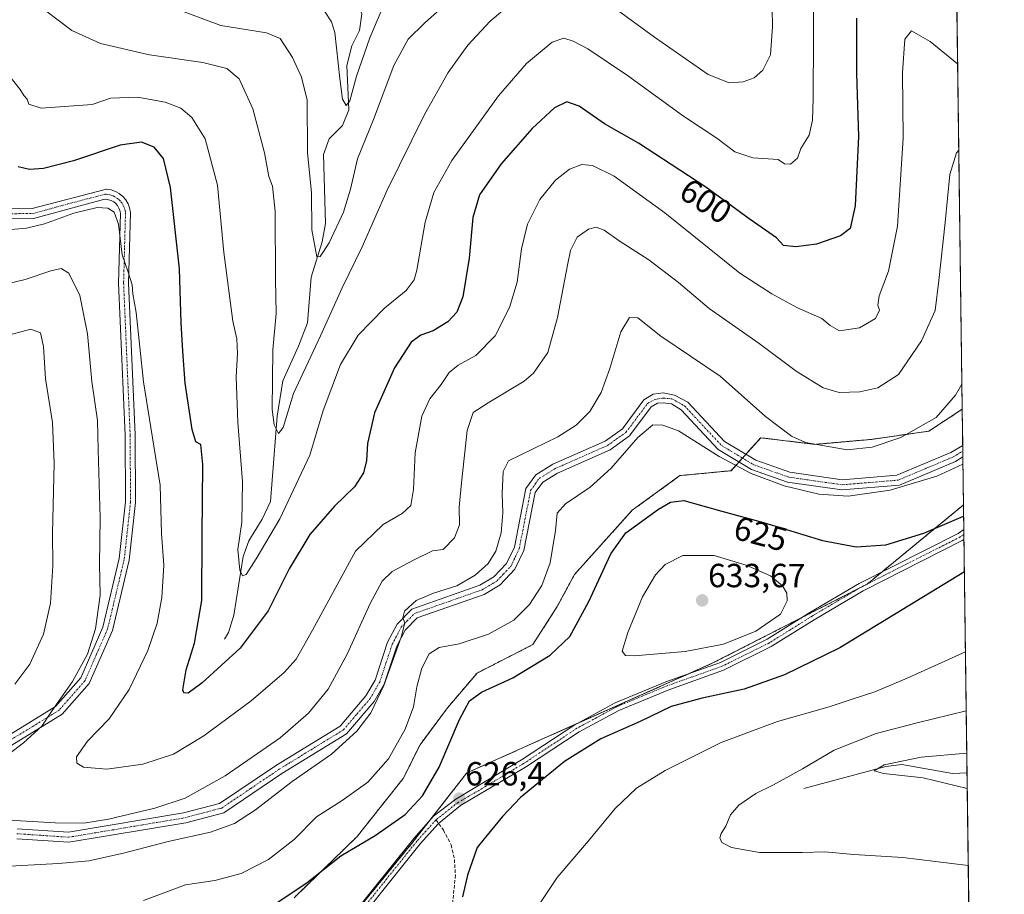
# Model space of a CAD drawing. Units: metres. Extents: x 591377 to 594863, y 4652701 to 4655047.
# Drawn here: x 594569 to 594863, y 4653529 to 4653791 of the extents above; entities that cross this region are included whole.
import ezdxf
from ezdxf.enums import TextEntityAlignment as Align

# ---------------------------------------------------------------- set-up
doc = ezdxf.new("R2010")
doc.units = ezdxf.units.M
doc.header["$MEASUREMENT"] = 0
for name, pattern in [('TRAZO_Y_PUNTO', [1, 0.5, -0.25, 0, -0.25]), ('TRAZOS', [0.75, 0.5, -0.25]), ('TRAZOSX2', [1.5, 1, -0.5])]:
    doc.linetypes.add(name, pattern=pattern)
for name, color, linetype, lineweight in [('Arbolado forestal', 92, 'TRAZOS', 0), ('Arbolado forestal CxS', 92, 'Continuous', 0), ('Camino', 19, 'Continuous', 0), ('Camino Cxs', 19, 'Continuous', 0), ('Camino eje', 39, 'TRAZO_Y_PUNTO', 13), ('Carátula', 7, 'Continuous', 5), ('Comarca CxS', 133, 'Continuous', 0), ('Comunidad Autónoma CxS', 142, 'Continuous', 0), ('Corriente natural lineal', 142, 'Continuous', 13), ('Curva de nivel maestra', 36, 'Continuous', 30), ('Curva de nivel normal', 36, 'Continuous', 0), ('Matorral', 135, 'Continuous', 0), ('Matorral CxS', 135, 'Continuous', 0), ('Municipio CxS', 142, 'Continuous', 0), ('Pista no pavimentada', 254, 'Continuous', 13), ('Pista no pavimentada Cxs', 254, 'Continuous', 0), ('Pista pavimentada eje', 135, 'TRAZO_Y_PUNTO', 0), ('Provincia CxS', 1, 'Continuous', 0), ('Punto de cota en terreno', 7, 'Continuous', 0), ('Rótulo de curva de nivel directora', 19, 'Continuous', 0), ('Rótulo de punto de cota en terreno', 19, 'Continuous', 0), ('Senda', 19, 'TRAZOSX2', 0)]:
    doc.layers.add(name, color=color, linetype=linetype, lineweight=lineweight)
doc.styles.add('Arial', font='txt', dxfattribs={"height": 0.2})

# ---------------------------------------------------------------- blocks, each defined once
blk = doc.blocks.new('*U150')
at = {"layer": 'Arbolado forestal CxS', "color": 92, "linetype": 'Continuous', "lineweight": 0}
blk.add_polyline3d([(594662.19, 4653514.99, 630.93), (594686.34, 4653544.52, 626.86), (594702.64, 4653565.42, 626.72), (594723.95, 4653574.97, 626.72), (594775.99, 4653598.19, 627.56), (594822.3, 4653621.86, 627.28), (594851.13, 4653645.55, 623.87), (594851.14, 4653645.57, 623.87), (594851.14, 4653645.57, 623.87), (594861.39, 4652879.36, 645.97)], dxfattribs=at)
blk = doc.blocks.new('*U164')
at = {"layer": 'Matorral CxS', "color": 135, "linetype": 'Continuous', "lineweight": 0}
blk.add_polyline3d([(594650.98, 4653528.07, 625.18), (594669.82, 4653546.37, 623.93), (594683.63, 4653563.77, 622.06), (594688.67, 4653573.86, 621.77), (594696.87, 4653584.89, 623.16), (594705.7, 4653595.29, 622.8), (594722.4, 4653603.8, 622.49), (594729.65, 4653615.15, 621.71), (594734.85, 4653624.78, 622.12), (594752.09, 4653643.98, 623.44), (594766.37, 4653654.33, 622.86), (594781.64, 4653655.8, 620.4), (594785.72, 4653660.34, 618.74), (594790.51, 4653665.66, 616.22), (594806.76, 4653663.68, 614.67), (594823.51, 4653665.16, 614.37), (594840.75, 4653667.62, 615.39), (594850.75, 4653674.17, 615.81), (594851.14, 4653645.57, 623.87), (594851.13, 4653645.55, 623.87), (594822.3, 4653621.86, 627.28), (594775.99, 4653598.19, 627.56), (594723.95, 4653574.97, 626.72), (594702.64, 4653565.42, 626.72), (594686.34, 4653544.52, 626.86), (594662.19, 4653514.99, 630.93)], dxfattribs=at)
blk = doc.blocks.new('*U173')
at = {"layer": 'Curva de nivel normal', "color": 36, "linetype": 'Continuous', "lineweight": 0}
blk.add_polyline3d([(594660.1, 4653793.27, 580), (594662.22, 4653790.03, 580), (594663.13, 4653786.88, 580), (594664.68, 4653773.08, 580), (594665.48, 4653766.97, 580), (594666.59, 4653765, 580), (594667.65, 4653766.43, 580), (594669.7, 4653773.81, 580), (594673.68, 4653785.27, 580), (594678.61, 4653797.1, 580)], dxfattribs=at)
blk = doc.blocks.new('*U176')
at = {"layer": 'Curva de nivel normal', "color": 36, "linetype": 'Continuous', "lineweight": 0}
for points in [[(594572.68, 4653796.41, 590), (594584.49, 4653787.48, 590), (594593.14, 4653783.59, 590), (594607.78, 4653780.16, 590), (594623.75, 4653777.88, 590), (594630.93, 4653776.14, 590), (594634.53, 4653773.01, 590), (594638.62, 4653764.04, 590), (594642.1, 4653750.87, 590), (594643.41, 4653743.84, 590), (594644.58, 4653740.89, 590), (594645.31, 4653733.3, 590), (594645.46, 4653713.02, 590), (594645.66, 4653702.86, 590), (594644.64, 4653691.94, 590), (594644.43, 4653674.15, 590), (594645.04, 4653669.54, 590), (594646.38, 4653666.93, 590), (594647.73, 4653668.72, 590), (594650.82, 4653678.87, 590), (594658.93, 4653696.15, 590), (594665.41, 4653710.47, 590), (594671.35, 4653722.72, 590), (594678.68, 4653739.55, 590), (594689.96, 4653762.31, 590), (594697.01, 4653774.89, 590), (594702.9, 4653783.07, 590), (594709.59, 4653790.3, 590), (594717.02, 4653796.41, 590)], [(594746.63, 4653794.37, 590), (594758.71, 4653785.45, 590), (594774.78, 4653774.34, 590), (594781.04, 4653771.82, 590), (594785.25, 4653772.07, 590), (594788.56, 4653773.33, 590), (594791.15, 4653775.62, 590), (594793.42, 4653780.18, 590), (594794.04, 4653788.62, 590), (594793.73, 4653804.88, 590)]]:
    blk.add_polyline3d(points, dxfattribs=at)
blk = doc.blocks.new('*U180')
at = {"layer": 'Curva de nivel normal', "color": 36, "linetype": 'Continuous', "lineweight": 0}
blk.add_polyline3d([(594613.87, 4653794.64, 585), (594629.09, 4653788.96, 585), (594642.75, 4653786.78, 585), (594646.78, 4653785.03, 585), (594650.55, 4653779.35, 585), (594653.2, 4653773.56, 585), (594654.92, 4653766.62, 585), (594655, 4653750.9, 585), (594656.23, 4653738.98, 585), (594656.32, 4653727.88, 585), (594657.78, 4653719.75, 585), (594658.82, 4653719.87, 585), (594661.51, 4653723.97, 585), (594665.74, 4653733.18, 585), (594667.86, 4653740.01, 585), (594669.94, 4653749.12, 585), (594674.69, 4653760.86, 585), (594680.85, 4653776.97, 585), (594685.09, 4653784.92, 585), (594689.98, 4653789.62, 585), (594704.17, 4653802.45, 585)], dxfattribs=at)
blk = doc.blocks.new('*U182')
at = {"layer": 'Curva de nivel normal', "color": 36, "linetype": 'Continuous', "lineweight": 0}
for points in [[(594849.72, 4653751.71, 610), (594849.04, 4653750.92, 610), (594847.07, 4653744.38, 610), (594845.7, 4653730.04, 610), (594843.8, 4653712.72, 610), (594842.67, 4653703.72, 610), (594838.61, 4653694.68, 610), (594831.66, 4653684.62, 610), (594825.55, 4653680.57, 610), (594820.16, 4653679.35, 610), (594814.01, 4653679.19, 610), (594809.16, 4653680.64, 610), (594801.06, 4653685.55, 610), (594790.05, 4653693.83, 610), (594775.14, 4653704.31, 610), (594765.93, 4653712.12, 610), (594757.04, 4653718.89, 610), (594748.22, 4653724.56, 610), (594743.66, 4653727.75, 610), (594741.35, 4653728.66, 610), (594739.02, 4653728.08, 610), (594735.61, 4653725.64, 610), (594733.68, 4653721.64, 610), (594732.71, 4653717.28, 610), (594729.75, 4653701.66, 610), (594726.89, 4653691.2, 610), (594722.62, 4653684.96, 610), (594719.82, 4653682.55, 610), (594708.98, 4653676.11, 610), (594704.49, 4653673.2, 610), (594702.76, 4653667.87, 610), (594701.09, 4653652.2, 610), (594700.33, 4653644.87, 610), (594700.46, 4653639.66, 610), (594698.93, 4653635.71, 610), (594695.6, 4653632.23, 610), (594692.36, 4653631.88, 610), (594686.94, 4653629.14, 610), (594680.36, 4653625.62, 610), (594677.3, 4653622.79, 610), (594673.78, 4653616.13, 610), (594666.9, 4653600.92, 610), (594661.18, 4653590.5, 610), (594655.33, 4653583.32, 610), (594646.87, 4653575.86, 610), (594630.39, 4653564.53, 610), (594618.41, 4653557.87, 610), (594609.32, 4653554.82, 610), (594595.51, 4653551.54, 610), (594588.09, 4653550.41, 610), (594579.53, 4653550.46, 610), (594564.01, 4653551.34, 610)], [(594554.51, 4653562.5, 610), (594570.07, 4653574.39, 610), (594575.6, 4653579.35, 610), (594578.42, 4653583.83, 610), (594584.78, 4653592.77, 610), (594589.2, 4653600.94, 610), (594591.65, 4653608.48, 610), (594592.97, 4653618.62, 610), (594592.84, 4653627.87, 610), (594592.98, 4653641.67, 610), (594592.43, 4653662.09, 610), (594592.17, 4653670.83, 610), (594590.53, 4653682.51, 610), (594589.2, 4653696.72, 610), (594586.89, 4653708.21, 610), (594583.64, 4653714.88, 610), (594581.34, 4653716.32, 610), (594578.24, 4653715.61, 610), (594570.63, 4653712.98, 610), (594562.58, 4653711.07, 610)], [(594852.27, 4653560.7, 610), (594839.07, 4653563.97, 610), (594827.25, 4653565.22, 610), (594824.42, 4653566.05, 610), (594827.39, 4653567.81, 610), (594838.51, 4653570.08, 610), (594852.13, 4653571.27, 610)]]:
    blk.add_polyline3d(points, dxfattribs=at)
blk = doc.blocks.new('*U189')
at = {"layer": 'Curva de nivel normal', "color": 36, "linetype": 'Continuous', "lineweight": 0}
for points in [[(594850.65, 4653681.64, 615), (594848.77, 4653678.36, 615), (594842.97, 4653671.7, 615), (594832.4, 4653665.75, 615), (594823.84, 4653662.83, 615), (594816.34, 4653662.05, 615), (594803.88, 4653664.19, 615), (594799.75, 4653666.14, 615), (594791.97, 4653671.98, 615), (594778.38, 4653684.1, 615), (594760.66, 4653696.03, 615), (594753.73, 4653701.49, 615), (594751.29, 4653701.61, 615), (594748.73, 4653697.3, 615), (594745.41, 4653686.39, 615), (594742.76, 4653679.16, 615), (594739.46, 4653673.53, 615), (594735.36, 4653669.42, 615), (594729.86, 4653665.95, 615), (594715.1, 4653658.72, 615), (594713.54, 4653655.53, 615), (594713.19, 4653648.87, 615), (594713.42, 4653643.2, 615), (594712.92, 4653637.2, 615), (594711.35, 4653631.7, 615), (594709.03, 4653628.07, 615), (594705.14, 4653624.54, 615), (594699.64, 4653621.41, 615), (594692.65, 4653619.22, 615), (594687.48, 4653617, 615), (594684.02, 4653613.81, 615), (594683.52, 4653611.79, 615), (594684.14, 4653610.29, 615), (594682.98, 4653606.03, 615), (594677.8, 4653591.53, 615), (594673.94, 4653583.36, 615), (594669.74, 4653577.85, 615), (594662.16, 4653571.03, 615), (594650.42, 4653562.87, 615), (594639.43, 4653554.37, 615), (594633.16, 4653550.3, 615), (594626.01, 4653547.68, 615), (594613.34, 4653544.86, 615), (594599.96, 4653541.36, 615), (594589.64, 4653539.13, 615), (594580.55, 4653538.28, 615), (594562.22, 4653537.28, 615)], [(594567.45, 4653591.93, 615), (594571.96, 4653597.93, 615), (594576.06, 4653606.87, 615), (594578.18, 4653616.15, 615), (594578.86, 4653627.34, 615), (594578.78, 4653637.17, 615), (594579.25, 4653657.91, 615), (594578.71, 4653670.24, 615), (594576.71, 4653683.24, 615), (594576.06, 4653692.92, 615), (594575.18, 4653697.04, 615), (594572.26, 4653698.12, 615), (594561.42, 4653695.29, 615)], [(594852.58, 4653537.74, 615), (594833.02, 4653540.09, 615), (594818.35, 4653541.04, 615), (594809.68, 4653541.76, 615), (594803.02, 4653541.57, 615), (594790.11, 4653541.57, 615), (594781.8, 4653543.07, 615), (594778.86, 4653544.56, 615), (594778.29, 4653545.95, 615), (594778.7, 4653547.32, 615), (594780.11, 4653549.53, 615), (594781.44, 4653552.9, 615), (594784, 4653555.76, 615), (594789.02, 4653559.25, 615), (594794.35, 4653561.8, 615), (594803.02, 4653566.66, 615), (594812.43, 4653572.23, 615), (594825, 4653577.18, 615), (594837.27, 4653580.37, 615), (594851.96, 4653583.95, 615)]]:
    blk.add_polyline3d(points, dxfattribs=at)
blk = doc.blocks.new('*U197')
at = {"layer": 'Curva de nivel normal', "color": 36, "linetype": 'Continuous', "lineweight": 0}
blk.add_polyline3d([(594849.37, 4653777.5, 605), (594841.17, 4653784.17, 605), (594835.58, 4653787.42, 605), (594833.56, 4653784.88, 605), (594832.87, 4653774.9, 605), (594833.11, 4653755.3, 605), (594831.36, 4653728.94, 605), (594828.74, 4653715.52, 605), (594825.88, 4653708.13, 605), (594825.49, 4653705.34, 605), (594826.01, 4653703.86, 605), (594824.84, 4653701.35, 605), (594820.03, 4653698.55, 605), (594814.08, 4653697.64, 605), (594811.26, 4653699.19, 605), (594808.76, 4653701.37, 605), (594801.46, 4653704.55, 605), (594793.82, 4653708.68, 605), (594784.3, 4653714.87, 605), (594761.83, 4653732.9, 605), (594746.7, 4653743.9, 605), (594740.2, 4653747.14, 605), (594737.06, 4653747.4, 605), (594733.35, 4653745.95, 605), (594729.16, 4653742.71, 605), (594724.44, 4653736.88, 605), (594720.81, 4653729.54, 605), (594719, 4653722.2, 605), (594717.66, 4653712.2, 605), (594715.42, 4653704.57, 605), (594711.1, 4653696.12, 605), (594705.35, 4653690.31, 605), (594700.02, 4653687.41, 605), (594697.35, 4653685.18, 605), (594695, 4653681.63, 605), (594691.61, 4653677.35, 605), (594689.23, 4653672.09, 605), (594687.2, 4653661.17, 605), (594686.68, 4653650.18, 605), (594685.88, 4653645.44, 605), (594683.32, 4653642.98, 605), (594677.61, 4653639.75, 605), (594669.35, 4653631.77, 605), (594656.5, 4653608.1, 605), (594651.6, 4653599.42, 605), (594648.04, 4653595.48, 605), (594638.18, 4653587.02, 605), (594624.03, 4653576.53, 605), (594614.95, 4653571.03, 605), (594605.74, 4653568.01, 605), (594595.04, 4653566.55, 605), (594587.99, 4653567.18, 605), (594586.05, 4653568.34, 605), (594585.93, 4653570.19, 605), (594589.22, 4653574.87, 605), (594595.71, 4653581.57, 605), (594601.68, 4653590.35, 605), (594607.25, 4653602.06, 605), (594610.1, 4653610.16, 605), (594611.47, 4653617.87, 605), (594612.04, 4653627.58, 605), (594611.36, 4653637.05, 605), (594610.98, 4653651.52, 605), (594609.07, 4653663.12, 605), (594605.96, 4653682.41, 605), (594603.76, 4653703.13, 605), (594602.76, 4653708.67, 605), (594602.54, 4653711.4, 605), (594601.43, 4653715.16, 605), (594599.59, 4653720.37, 605), (594598.49, 4653729.52, 605), (594597.21, 4653733.18, 605), (594595.28, 4653734.32, 605), (594592.12, 4653734.49, 605), (594585.09, 4653732.8, 605), (594576.38, 4653729.67, 605), (594571.01, 4653728.31, 605), (594565.18, 4653727.83, 605)], dxfattribs=at)
blk = doc.blocks.new('*U203')
at = {"layer": 'Curva de nivel normal', "color": 36, "linetype": 'Continuous', "lineweight": 0}
for points in [[(594605.97, 4653527.24, 620), (594618.52, 4653531.97, 620), (594627.26, 4653533.2, 620), (594635.17, 4653535.3, 620), (594643.3, 4653539.53, 620), (594651.04, 4653545.49, 620), (594657.69, 4653552.28, 620), (594665.35, 4653557.17, 620), (594673.02, 4653562.65, 620), (594679.26, 4653569.6, 620), (594684.24, 4653578.5, 620), (594686.65, 4653585.2, 620), (594687.71, 4653591.16, 620), (594689.21, 4653596.73, 620), (594691.39, 4653601, 620), (594694.41, 4653602.97, 620), (594700.33, 4653604.02, 620), (594709.08, 4653606.93, 620), (594716.68, 4653611.13, 620), (594721.35, 4653615.76, 620), (594725.06, 4653621.43, 620), (594727.54, 4653628.24, 620), (594729.11, 4653637.93, 620), (594729.62, 4653643.13, 620), (594732.19, 4653645.93, 620), (594739.49, 4653650.87, 620), (594745.83, 4653656.53, 620), (594753.78, 4653665.69, 620), (594758.24, 4653669.5, 620), (594761.22, 4653669.41, 620), (594765.88, 4653667.69, 620), (594778.07, 4653660.04, 620), (594787.68, 4653654.97, 620), (594797.55, 4653651.32, 620), (594807.93, 4653648.77, 620), (594816.7, 4653648.21, 620), (594829.21, 4653649.99, 620), (594843.15, 4653654.18, 620), (594850.97, 4653657.75, 620)], [(594851.72, 4653601.65, 620), (594834.34, 4653593.72, 620), (594824.6, 4653589.65, 620), (594817.83, 4653587.49, 620), (594810.98, 4653585.17, 620), (594795.54, 4653580.78, 620), (594778.7, 4653574.46, 620), (594761.9, 4653566.16, 620), (594753.4, 4653560.8, 620), (594747.02, 4653554.73, 620), (594739.05, 4653545.07, 620), (594729.69, 4653534.14, 620), (594722.68, 4653523.68, 620)]]:
    blk.add_polyline3d(points, dxfattribs=at)
blk = doc.blocks.new('*U213')
at = {"layer": 'Curva de nivel maestra', "color": 36, "linetype": 'Continuous', "lineweight": 30}
for points in [[(594644.34, 4653525.52, 625), (594654.91, 4653532.68, 625), (594664.94, 4653540.64, 625), (594675.2, 4653546.73, 625), (594684.16, 4653552.93, 625), (594689.39, 4653558.58, 625), (594694.36, 4653567.18, 625), (594700.43, 4653581.42, 625), (594703.41, 4653587, 625), (594707.06, 4653589.53, 625), (594716.37, 4653593.87, 625), (594727.58, 4653600.61, 625), (594733.44, 4653606.17, 625), (594739.14, 4653616.68, 625), (594745.74, 4653630.98, 625), (594750.16, 4653637.2, 625), (594759.98, 4653644.28, 625), (594763.54, 4653646.37, 625), (594767.56, 4653646.86, 625), (594778.86, 4653643.71, 625), (594791.39, 4653640.35, 625), (594808.95, 4653634.92, 625), (594819.07, 4653633.05, 625), (594827.95, 4653633.68, 625), (594839.3, 4653637.15, 625), (594851.18, 4653642.21, 625)], [(594851.41, 4653625.56, 625), (594814.12, 4653602.86, 625), (594797.61, 4653594.76, 625), (594785.59, 4653590.44, 625), (594772.96, 4653587.81, 625), (594763.75, 4653585.23, 625), (594754.43, 4653580.8, 625), (594742.68, 4653575.59, 625), (594731.85, 4653568.79, 625), (594718.7, 4653558.03, 625), (594713.35, 4653552.33, 625), (594708.19, 4653546.24, 625), (594705.69, 4653543.14, 625), (594702.84, 4653534.81, 625), (594701.38, 4653528.38, 625)]]:
    blk.add_polyline3d(points, dxfattribs=at)
blk = doc.blocks.new('*U219')
at = {"layer": 'Curva de nivel maestra', "color": 36, "linetype": 'Continuous', "lineweight": 30}
blk.add_polyline3d([(594819.14, 4653791.13, 600), (594819.11, 4653774.56, 600), (594819.7, 4653755.8, 600), (594818.75, 4653735, 600), (594817.25, 4653728.26, 600), (594814.35, 4653726.06, 600), (594807.18, 4653723.52, 600), (594801.03, 4653722.76, 600), (594797.3, 4653723.15, 600), (594795.2, 4653725.43, 600), (594787.03, 4653731.15, 600), (594774.14, 4653740.61, 600), (594763.76, 4653747.38, 600), (594753.97, 4653753.81, 600), (594743.82, 4653759.6, 600), (594736.23, 4653764.88, 600), (594732.55, 4653766.15, 600), (594728.82, 4653764.31, 600), (594722.17, 4653758.18, 600), (594712.88, 4653747.56, 600), (594706.4, 4653738.28, 600), (594704.41, 4653731.56, 600), (594703.32, 4653719.35, 600), (594701.47, 4653707.78, 600), (594699.68, 4653703.22, 600), (594696.94, 4653700.37, 600), (594692.59, 4653697.62, 600), (594688.88, 4653696.35, 600), (594686.04, 4653694.21, 600), (594681, 4653686.54, 600), (594675.03, 4653673.13, 600), (594672.92, 4653663.9, 600), (594672.67, 4653658.88, 600), (594671.71, 4653655.12, 600), (594669.1, 4653650.96, 600), (594663.1, 4653645.19, 600), (594655.72, 4653636.75, 600), (594649.51, 4653626.49, 600), (594643.21, 4653613.91, 600), (594634.83, 4653602.75, 600), (594623.46, 4653592.32, 600), (594619.3, 4653589.28, 600), (594618.04, 4653589.39, 600), (594617.72, 4653590.23, 600), (594618.7, 4653596.26, 600), (594621.18, 4653604.17, 600), (594623.43, 4653616.99, 600), (594623.55, 4653636.41, 600), (594623.71, 4653657.69, 600), (594623.1, 4653663.63, 600), (594621.62, 4653664.41, 600), (594620.55, 4653668.15, 600), (594618.41, 4653681.99, 600), (594617.72, 4653691.58, 600), (594617.22, 4653700.05, 600), (594616.77, 4653716.14, 600), (594614, 4653740.54, 600), (594611.98, 4653749.18, 600), (594609.16, 4653752.6, 600), (594605.34, 4653754.07, 600), (594599.01, 4653753.13, 600), (594585.01, 4653748.45, 600), (594576.1, 4653746.18, 600), (594571.92, 4653745.9, 600), (594568.5, 4653746.7, 600)], dxfattribs=at)
blk = doc.blocks.new('5PATER')
at = {"layer": 'Carátula', "linetype": 'Continuous', "lineweight": 5}
h = blk.add_hatch(color=250, dxfattribs=at)
edge = h.paths.add_edge_path()
edge.add_ellipse((0, 0.01), major_axis=(-1.33, -1.34), ratio=0.999422, start_angle=0, end_angle=360)
blk = doc.blocks.new('*U223')
at = {"layer": 'Senda', "color": 19, "linetype": 'TRAZOSX2', "lineweight": 0}
blk.add_polyline3d([(594693.43, 4653551.39, 626.45), (594695.62, 4653548.3, 626.3), (594697.96, 4653543.88, 625.89), (594698.94, 4653539.5, 625.72), (594699.22, 4653534.8, 625.47), (594697.83, 4653520.79, 624.5)], dxfattribs=at)

msp = doc.modelspace()

# ---------------------------------------------------------------- linework, layer by layer
at = {"layer": 'Arbolado forestal', "color": 92, "linetype": 'TRAZOS', "lineweight": 0}
for points in [[(594843.36, 4654226.56, 581.35), (594847.16, 4653942.46, 558.67), (594850.75, 4653674.17, 615.81)], [(594850.75, 4653674.17, 615.81), (594840.75, 4653667.63, 615.39), (594823.51, 4653665.16, 614.37), (594806.76, 4653663.69, 614.67), (594790.5, 4653665.66, 616.22), (594786.06, 4653660.72, 618.59), (594785.72, 4653660.34, 618.74), (594785.04, 4653659.58, 619.01), (594784.02, 4653658.45, 619.34), (594781.64, 4653655.81, 620.4), (594766.37, 4653654.33, 622.86), (594752.09, 4653643.98, 623.44), (594734.85, 4653624.78, 622.12), (594729.65, 4653615.15, 621.71), (594722.4, 4653603.8, 622.49), (594705.7, 4653595.29, 622.8), (594696.87, 4653584.89, 623.16), (594688.67, 4653573.86, 621.77), (594683.63, 4653563.77, 622.06), (594669.82, 4653546.37, 623.93), (594650.98, 4653528.07, 625.18)], [(594662.19, 4653514.99, 630.93), (594686.34, 4653544.52, 626.86), (594691.33, 4653550.93, 626.51), (594702.64, 4653565.42, 626.72), (594723.95, 4653574.97, 626.72), (594735.23, 4653580, 626.53), (594769.31, 4653595.21, 627.37), (594775.99, 4653598.19, 627.56), (594803.01, 4653612, 628.63), (594820.16, 4653620.76, 627.41), (594822.3, 4653621.86, 627.28), (594822.36, 4653621.91, 627.28), (594826.8, 4653625.56, 626.71), (594851.12, 4653645.55, 623.87), (594851.14, 4653645.57, 623.87)], [(594851.14, 4653645.57, 623.87), (594851.24, 4653638.19, 625.79), (594851.26, 4653636.71, 625.85), (594851.28, 4653635.23, 625.92), (594852.21, 4653565.42, 608.75), (594852.99, 4653507.08, 624.77), (594856.85, 4653218.54, 650.76), (594861.39, 4652879.36, 645.97)]]:
    msp.add_polyline3d(points, dxfattribs=at)
at = {"layer": 'Arbolado forestal CxS', "color": 92, "linetype": 'Continuous', "lineweight": 0}
msp.add_polyline3d([(594843.36, 4654226.56, 581.35), (594850.75, 4653674.17, 615.81), (594850.75, 4653674.17, 615.81), (594840.75, 4653667.62, 615.39), (594823.51, 4653665.16, 614.37), (594806.76, 4653663.68, 614.67), (594790.51, 4653665.66, 616.22), (594785.72, 4653660.34, 618.74), (594781.64, 4653655.8, 620.4), (594766.37, 4653654.33, 622.86), (594752.09, 4653643.98, 623.44), (594734.85, 4653624.78, 622.12), (594729.65, 4653615.15, 621.71), (594722.4, 4653603.8, 622.49), (594705.7, 4653595.29, 622.8), (594696.87, 4653584.89, 623.16), (594688.67, 4653573.86, 621.77), (594683.63, 4653563.77, 622.06), (594669.82, 4653546.37, 623.93), (594650.98, 4653528.07, 625.18)], dxfattribs=at)
at = {"layer": 'Camino', "color": 19, "linetype": 'Continuous', "lineweight": 0}
for points in [[(594564.52, 4653734.17, 602.17), (594572.66, 4653734.2, 602.54), (594594.93, 4653740, 603.72), (594596.26, 4653739.8, 603.83), (594597.55, 4653739.36, 603.94), (594598.73, 4653738.71, 604.09), (594599.78, 4653737.86, 604.23), (594600.67, 4653736.84, 604.29), (594601.36, 4653735.67, 604.31), (594601.83, 4653734.41, 604.22), (594602.08, 4653733.05, 604.18), (594601.52, 4653711.89, 605.09), (594603.48, 4653666.5, 606.04), (594603.58, 4653646.3, 606.52), (594601.68, 4653629.01, 607.37), (594596.67, 4653608, 608.43), (594589.77, 4653592.19, 609.02), (594581.62, 4653582.94, 609.55), (594552.28, 4653564.96, 610.46)], [(594550.44, 4653567.35, 611.15), (594579.67, 4653585.26, 610.17), (594587.21, 4653593.82, 609.42), (594593.81, 4653608.96, 609.29), (594598.72, 4653629.53, 608.1), (594600.58, 4653646.46, 607.3), (594600.48, 4653666.42, 606.9), (594598.52, 4653711.87, 605.76), (594599.07, 4653732.82, 604.87), (594598.93, 4653733.6, 604.84), (594598.64, 4653734.37, 604.77), (594598.22, 4653735.08, 604.71), (594597.69, 4653735.7, 604.66), (594597.05, 4653736.21, 604.6), (594596.33, 4653736.61, 604.54), (594595.55, 4653736.87, 604.47), (594594.74, 4653737, 604.43), (594593.97, 4653736.97, 604.43), (594573.07, 4653731.2, 603.82), (594564.07, 4653731.17, 603.23)], [(594568.18, 4653548.73, 610.57), (594583.51, 4653547.68, 610.57), (594617.97, 4653553.46, 611.09), (594628.71, 4653556.29, 611.62), (594645.74, 4653567.77, 612.58), (594664.74, 4653579.43, 613.42), (594672.48, 4653588.49, 614.07), (594675.21, 4653593.2, 614.06), (594678.96, 4653604.47, 613.95), (594681.77, 4653609.91, 614.74), (594686.16, 4653614.38, 614.88), (594706.56, 4653621.55, 615.47), (594710.73, 4653624.03, 615.7), (594714.53, 4653628.06, 615.85), (594716.86, 4653632.91, 616.13), (594720.3, 4653650.53, 616.51), (594723.23, 4653654.59, 616.69), (594728.34, 4653657.75, 616.82), (594743.96, 4653664.65, 617.33), (594749.14, 4653668.36, 617.7), (594755.58, 4653676.96, 618.04), (594758.33, 4653678.65, 618.24), (594761.34, 4653679.09, 618.33), (594764.76, 4653678.41, 618.49), (594768.73, 4653676.32, 618.39), (594779.71, 4653664.53, 618.65), (594789.03, 4653658.94, 619), (594799.25, 4653655.34, 618.77), (594814.9, 4653653.1, 618.79), (594831.24, 4653654.46, 619.16), (594847.36, 4653661.25, 618.9), (594850.9, 4653663.38, 619.27)], [(594850.95, 4653659.91, 619.61), (594848.72, 4653658.57, 619.6), (594831.97, 4653651.51, 619.94), (594814.81, 4653650.08, 619.37), (594798.54, 4653652.41, 619.67), (594787.74, 4653656.21, 619.73), (594777.8, 4653662.18, 619.38), (594766.76, 4653674.04, 618.8), (594763.81, 4653675.8, 618.78), (594761.34, 4653676.15, 618.77), (594759.64, 4653676.03, 618.6), (594757.79, 4653674.9, 618.46), (594751.27, 4653666.19, 618.57), (594745.45, 4653662.03, 617.91), (594729.74, 4653655.09, 617.2), (594725.32, 4653652.35, 617.19), (594723.11, 4653649.31, 617.14), (594719.73, 4653631.96, 616.71), (594717.04, 4653626.34, 616.58), (594712.62, 4653621.67, 616.39), (594707.84, 4653618.82, 615.91), (594687.81, 4653611.78, 615.58), (594684.22, 4653608.13, 615.44), (594681.73, 4653603.31, 614.91), (594677.96, 4653591.96, 615.14), (594674.94, 4653586.75, 614.8), (594666.71, 4653577.13, 614.17), (594647.36, 4653565.25, 613.35), (594629.97, 4653553.52, 612.03), (594618.6, 4653550.52, 612.15), (594583.65, 4653544.66, 611.25), (594568.1, 4653545.73, 611.36)], [(594850.9, 4653663.38, 619.27), (594850.95, 4653659.91, 619.61)]]:
    msp.add_polyline3d(points, dxfattribs=at)
at = {"layer": 'Camino Cxs', "color": 19, "linetype": 'Continuous', "lineweight": 0}
for points in [[(594564.52, 4653734.17, 602.17), (594572.66, 4653734.2, 602.54), (594594.93, 4653740, 603.72), (594596.26, 4653739.8, 603.83), (594597.55, 4653739.36, 603.94), (594598.73, 4653738.71, 604.09), (594599.78, 4653737.86, 604.23), (594600.67, 4653736.84, 604.29), (594601.36, 4653735.67, 604.31), (594601.83, 4653734.41, 604.22), (594602.08, 4653733.05, 604.18), (594601.52, 4653711.89, 605.09), (594603.48, 4653666.5, 606.04), (594603.58, 4653646.3, 606.52), (594601.68, 4653629.01, 607.37), (594596.67, 4653608, 608.43), (594589.77, 4653592.19, 609.02), (594581.62, 4653582.94, 609.55), (594552.28, 4653564.96, 610.46)], [(594550.44, 4653567.35, 611.15), (594579.67, 4653585.26, 610.17), (594587.21, 4653593.82, 609.42), (594593.81, 4653608.96, 609.29), (594598.72, 4653629.53, 608.1), (594600.58, 4653646.46, 607.3), (594600.48, 4653666.42, 606.9), (594598.52, 4653711.87, 605.76), (594599.07, 4653732.82, 604.87), (594598.93, 4653733.6, 604.84), (594598.64, 4653734.37, 604.77), (594598.22, 4653735.08, 604.71), (594597.69, 4653735.7, 604.66), (594597.05, 4653736.21, 604.6), (594596.33, 4653736.61, 604.54), (594595.55, 4653736.87, 604.47), (594594.74, 4653737, 604.43), (594593.97, 4653736.97, 604.43), (594573.07, 4653731.2, 603.82), (594564.07, 4653731.17, 603.23)], [(594568.18, 4653548.73, 610.57), (594583.51, 4653547.68, 610.57), (594617.97, 4653553.46, 611.09), (594628.71, 4653556.29, 611.62), (594645.74, 4653567.77, 612.58), (594664.74, 4653579.43, 613.42), (594672.48, 4653588.49, 614.07), (594675.21, 4653593.2, 614.06), (594678.96, 4653604.47, 613.95), (594681.77, 4653609.91, 614.74), (594686.16, 4653614.38, 614.88), (594706.56, 4653621.55, 615.47), (594710.73, 4653624.03, 615.7), (594714.53, 4653628.06, 615.85), (594716.86, 4653632.91, 616.13), (594720.3, 4653650.53, 616.51), (594723.23, 4653654.59, 616.69), (594728.34, 4653657.75, 616.82), (594743.96, 4653664.65, 617.33), (594749.14, 4653668.36, 617.7), (594755.58, 4653676.96, 618.04), (594758.33, 4653678.65, 618.24), (594761.34, 4653679.09, 618.33), (594764.76, 4653678.41, 618.49), (594768.73, 4653676.32, 618.39), (594779.71, 4653664.53, 618.65), (594789.03, 4653658.94, 619), (594799.25, 4653655.34, 618.77), (594814.9, 4653653.1, 618.79), (594831.24, 4653654.46, 619.16), (594847.36, 4653661.25, 618.9), (594850.9, 4653663.38, 619.27), (594850.95, 4653659.91, 619.61), (594848.72, 4653658.57, 619.6), (594831.97, 4653651.51, 619.94), (594814.81, 4653650.08, 619.37), (594798.54, 4653652.41, 619.67), (594787.74, 4653656.21, 619.73), (594777.8, 4653662.18, 619.38), (594766.76, 4653674.04, 618.8), (594763.81, 4653675.8, 618.78), (594761.34, 4653676.15, 618.77), (594759.64, 4653676.03, 618.6), (594757.79, 4653674.9, 618.46), (594751.27, 4653666.19, 618.57), (594745.45, 4653662.03, 617.91), (594729.74, 4653655.09, 617.2), (594725.32, 4653652.35, 617.19), (594723.11, 4653649.31, 617.14), (594719.73, 4653631.96, 616.71), (594717.04, 4653626.34, 616.58), (594712.62, 4653621.67, 616.39), (594707.84, 4653618.82, 615.91), (594687.81, 4653611.78, 615.58), (594684.22, 4653608.13, 615.44), (594681.73, 4653603.31, 614.91), (594677.96, 4653591.96, 615.14), (594674.94, 4653586.75, 614.8), (594666.71, 4653577.13, 614.17), (594647.36, 4653565.25, 613.35), (594629.97, 4653553.52, 612.03), (594618.6, 4653550.52, 612.15), (594583.65, 4653544.66, 611.25), (594568.1, 4653545.73, 611.36)]]:
    msp.add_polyline3d(points, dxfattribs=at)
at = {"layer": 'Camino eje', "color": 39, "linetype": 'TRAZO_Y_PUNTO', "lineweight": 13}
for points in [[(594564.3, 4653732.67, 602.64), (594572.87, 4653732.7, 603.09), (594583.32, 4653735.59, 603.57), (594594.45, 4653738.49, 603.98), (594594.84, 4653738.5, 603.99), (594595.5, 4653738.4, 604.05), (594595.91, 4653738.34, 604.09), (594596.3, 4653738.21, 604.14), (594596.94, 4653737.99, 604.2), (594597.89, 4653737.46, 604.31), (594598.21, 4653737.21, 604.34), (594598.74, 4653736.78, 604.39), (594599.18, 4653736.27, 604.44), (594599.45, 4653735.96, 604.46), (594600, 4653735.02, 604.5), (594600.38, 4653734.01, 604.54), (594600.45, 4653733.62, 604.55), (594600.58, 4653732.94, 604.56), (594600.3, 4653722.36, 605.02), (594600.02, 4653711.88, 605.43), (594601.98, 4653666.46, 606.37), (594602.08, 4653646.38, 606.85), (594600.2, 4653629.27, 607.73), (594597.75, 4653618.99, 608), (594595.24, 4653608.48, 608.85), (594591.94, 4653600.91, 609.08), (594588.49, 4653593.01, 609.22), (594580.65, 4653584.1, 609.9), (594551.36, 4653566.16, 610.76)], [(594568.14, 4653547.23, 610.97), (594575.81, 4653546.71, 610.93), (594583.58, 4653546.17, 610.91), (594618.29, 4653551.99, 611.6), (594629.34, 4653554.91, 611.84), (594638.04, 4653560.77, 612.21), (594646.55, 4653566.51, 612.97), (594656.05, 4653572.34, 613.22), (594665.73, 4653578.28, 613.73), (594669.84, 4653583.09, 613.91), (594673.71, 4653587.62, 614.39), (594676.59, 4653592.58, 614.48), (594678.47, 4653598.26, 614.45), (594680.35, 4653603.89, 614.42), (594683, 4653609.02, 615.07), (594684.79, 4653610.85, 615.16), (594686.99, 4653613.08, 615.17), (594707.2, 4653620.19, 615.68), (594709.29, 4653621.43, 615.86), (594711.68, 4653622.85, 615.99), (594713.58, 4653624.87, 616.07), (594715.79, 4653627.2, 616.17), (594717.13, 4653630.01, 616.27), (594718.3, 4653632.44, 616.39), (594719.99, 4653641.11, 616.32), (594721.71, 4653649.92, 616.84), (594723.17, 4653651.95, 617), (594724.28, 4653653.47, 616.97), (594726.83, 4653655.05, 616.95), (594729.04, 4653656.42, 617.01), (594744.71, 4653663.34, 617.6), (594747.3, 4653665.2, 617.81), (594750.21, 4653667.28, 618.08), (594756.69, 4653675.93, 618.27), (594758.88, 4653677.14, 618.41), (594761.3, 4653677.5, 618.56), (594763.96, 4653677.3, 618.6), (594767.75, 4653675.18, 618.63), (594778.76, 4653663.36, 619), (594783.73, 4653660.37, 618.92), (594788.39, 4653657.58, 619.4), (594798.9, 4653653.88, 619.26), (594814.86, 4653651.59, 619.08), (594831.61, 4653652.99, 619.66), (594839.98, 4653656.52, 619.29), (594848.04, 4653659.91, 619.28), (594850.92, 4653661.64, 619.44)]]:
    msp.add_polyline3d(points, dxfattribs=at)
at = {"layer": 'Comarca CxS', "color": 133, "linetype": 'Continuous', "lineweight": 0}
msp.add_polyline3d([(591383.72, 4655001.36, 536.46), (594832.39, 4655046.65, 492.08), (594832.39, 4655046.65, 492.08), (594863.34, 4652733.6, 661.9), (592701.33, 4652705.24, 675.54)], dxfattribs=at)
at = {"layer": 'Comunidad Autónoma CxS', "color": 142, "linetype": 'Continuous', "lineweight": 0}
msp.add_polyline3d([(591383.72, 4655001.36, 536.46), (594832.39, 4655046.65, 492.08), (594832.39, 4655046.65, 492.08), (594863.34, 4652733.6, 661.9), (592701.33, 4652705.24, 675.54)], dxfattribs=at)
at = {"layer": 'Corriente natural lineal', "color": 142, "linetype": 'Continuous', "lineweight": 13}
for points in [[(594663.91, 4653807.97, 574.9), (594671.2, 4653792.43, 577.12), (594670.56, 4653787.49, 578.52), (594668.3, 4653782.85, 578.58), (594666.77, 4653777.05, 578.66), (594667.35, 4653763.76, 580.17), (594665.44, 4653759.06, 580.87), (594661.49, 4653755.03, 581.78), (594659.83, 4653750.39, 582.94), (594660.34, 4653729.75, 583.72), (594659.4, 4653724.27, 584.61), (594656.1, 4653713.68, 585.33), (594655.02, 4653700.04, 587.31), (594652.31, 4653693.09, 587.76), (594647.6, 4653682.66, 588.87), (594645.89, 4653672.12, 589.48), (594643.91, 4653646.61, 592.77), (594641.46, 4653641.33, 593.15), (594637.42, 4653634.85, 593.9), (594635.72, 4653630.16, 594.47), (594632.98, 4653612.55, 596.52), (594631.35, 4653607.38, 596.94), (594630.15, 4653605.39, 598.09)], [(594803.45, 4653560.7, 612.93), (594827.87, 4653567.36, 610.06), (594832.75, 4653567.88, 609.5), (594847.88, 4653565.22, 609.14), (594852.21, 4653565.42, 608.75)]]:
    msp.add_polyline3d(points, dxfattribs=at)
at = {"layer": 'Curva de nivel normal', "color": 36, "linetype": 'Continuous', "lineweight": 0}
for points in [[(594806.35, 4653803.35, 595), (594806.24, 4653767.2, 595), (594806.03, 4653760.64, 595), (594804.98, 4653756.14, 595), (594802.54, 4653752.17, 595), (594801.54, 4653749.3, 595), (594799.43, 4653747.5, 595), (594797.61, 4653747.55, 595), (594795.7, 4653748.91, 595), (594788.16, 4653749.35, 595), (594782.77, 4653751.19, 595), (594777.35, 4653755.29, 595), (594767.44, 4653761.84, 595), (594750.64, 4653773.99, 595), (594738.83, 4653782.02, 595), (594734.44, 4653784.3, 595), (594731.61, 4653785.15, 595), (594728.11, 4653783.94, 595), (594720.47, 4653777.56, 595), (594712.1, 4653767.88, 595), (594698.18, 4653748.54, 595), (594692.74, 4653739.02, 595), (594690.21, 4653730.14, 595), (594687.68, 4653715.81, 595), (594686.85, 4653712.88, 595), (594684.55, 4653709.7, 595), (594677.98, 4653704.44, 595), (594670.16, 4653696.32, 595), (594664.86, 4653687.56, 595), (594659.67, 4653673.79, 595), (594655.7, 4653660.44, 595), (594646.72, 4653641.45, 595), (594639.7, 4653629.49, 595), (594636.65, 4653624.73, 595), (594635.55, 4653624.37, 595), (594634.76, 4653626.01, 595), (594634.21, 4653632.22, 595), (594635.39, 4653640.43, 595), (594635.6, 4653652.59, 595), (594634.17, 4653670.2, 595), (594633.63, 4653683.87, 595), (594634.12, 4653690.87, 595), (594633.9, 4653695.2, 595), (594632.65, 4653700.54, 595), (594630.02, 4653721.03, 595), (594628.07, 4653741.17, 595), (594624.36, 4653755.04, 595), (594620.41, 4653761.46, 595), (594617.15, 4653764.21, 595), (594612.47, 4653766.02, 595), (594604.18, 4653767.56, 595), (594596.09, 4653767.21, 595), (594590.62, 4653765.34, 595), (594575.34, 4653764.24, 595), (594571.73, 4653765.48, 595), (594571.17, 4653766.96, 595), (594570.2, 4653768.05, 595), (594569.07, 4653769.81, 595), (594566.36, 4653773.25, 595)], [(594752.65, 4653600.46, 630), (594767.96, 4653601.68, 630), (594779.42, 4653603.94, 630), (594789.07, 4653607.85, 630), (594796.45, 4653612.93, 630), (594798.44, 4653616.87, 630), (594798.28, 4653619.21, 630), (594797.01, 4653621.39, 630), (594793.45, 4653624.32, 630), (594786.11, 4653627.55, 630), (594776.6, 4653630.45, 630), (594767.19, 4653630.45, 630), (594761.97, 4653627.75, 630), (594759.01, 4653624.69, 630), (594755.13, 4653618.03, 630), (594750.79, 4653607.42, 630), (594749.06, 4653601.8, 630), (594750.13, 4653600.55, 630), (594752.65, 4653600.46, 630)]]:
    msp.add_polyline3d(points, dxfattribs=at)
at = {"layer": 'Matorral', "color": 135, "linetype": 'Continuous', "lineweight": 0}
for points in [[(594850.75, 4653674.17, 615.81), (594840.75, 4653667.63, 615.39), (594823.51, 4653665.16, 614.37), (594806.76, 4653663.69, 614.67), (594790.5, 4653665.66, 616.22), (594786.06, 4653660.72, 618.59), (594785.72, 4653660.34, 618.74), (594785.04, 4653659.58, 619.01), (594784.02, 4653658.45, 619.34), (594781.64, 4653655.81, 620.4), (594766.37, 4653654.33, 622.86), (594752.09, 4653643.98, 623.44), (594734.85, 4653624.78, 622.12), (594729.65, 4653615.15, 621.71), (594722.4, 4653603.8, 622.49), (594705.7, 4653595.29, 622.8), (594696.87, 4653584.89, 623.16), (594688.67, 4653573.86, 621.77), (594683.63, 4653563.77, 622.06), (594669.82, 4653546.37, 623.93), (594650.98, 4653528.07, 625.18)], [(594850.75, 4653674.17, 615.81), (594850.9, 4653663.38, 619.27), (594850.92, 4653661.64, 619.44), (594850.95, 4653659.91, 619.61), (594851.14, 4653645.57, 623.87)], [(594662.19, 4653514.99, 630.93), (594686.34, 4653544.52, 626.86), (594691.33, 4653550.93, 626.51), (594702.64, 4653565.42, 626.72), (594723.95, 4653574.97, 626.72), (594735.23, 4653580, 626.53), (594769.31, 4653595.21, 627.37), (594775.99, 4653598.19, 627.56), (594803.01, 4653612, 628.63), (594820.16, 4653620.76, 627.41), (594822.3, 4653621.86, 627.28), (594822.36, 4653621.91, 627.28), (594826.8, 4653625.56, 626.71), (594851.12, 4653645.55, 623.87), (594851.14, 4653645.57, 623.87)]]:
    msp.add_polyline3d(points, dxfattribs=at)
at = {"layer": 'Municipio CxS', "color": 142, "linetype": 'Continuous', "lineweight": 0}
msp.add_polyline3d([(591383.72, 4655001.36, 536.46), (594832.39, 4655046.65, 492.08), (594832.39, 4655046.65, 492.08), (594863.34, 4652733.6, 661.9), (592701.33, 4652705.24, 675.54)], dxfattribs=at)
at = {"layer": 'Pista no pavimentada', "color": 254, "linetype": 'Continuous', "lineweight": 13}
for points in [[(594660.93, 4653513.52, 631.21), (594686.75, 4653545.81, 626.7), (594692.72, 4653552.47, 626.45), (594699.32, 4653557.59, 626.42), (594705.15, 4653561, 626.46), (594719.01, 4653569.31, 626.33), (594734.89, 4653579.82, 626.52), (594746.99, 4653586.37, 626.74), (594762.09, 4653592.64, 626.75), (594778.44, 4653598.45, 627.49), (594792.45, 4653605.38, 628.64), (594805.2, 4653613.37, 628.47), (594819.91, 4653622.07, 627.39), (594849.53, 4653637.07, 625.7), (594851.24, 4653638.19, 625.79)], [(594851.24, 4653638.19, 625.79), (594851.28, 4653635.23, 625.92)], [(594851.28, 4653635.23, 625.92), (594850.78, 4653634.9, 625.91), (594821.12, 4653619.88, 627.36), (594806.5, 4653611.23, 628.26), (594793.67, 4653603.2, 627.96), (594779.41, 4653596.15, 627.11), (594762.99, 4653590.3, 626.43), (594748.07, 4653584.11, 626.35), (594736.18, 4653577.68, 626.03), (594720.23, 4653567.12, 626.05), (594706.58, 4653559.18, 626.34), (594700.75, 4653555.65, 626.35), (594694.14, 4653550.31, 626.43), (594688.66, 4653544.19, 626.76), (594662.86, 4653511.94, 631.16)]]:
    msp.add_polyline3d(points, dxfattribs=at)
at = {"layer": 'Pista no pavimentada Cxs', "color": 254, "linetype": 'Continuous', "lineweight": 0}
msp.add_polyline3d([(594660.93, 4653513.52, 631.21), (594686.75, 4653545.81, 626.7), (594692.72, 4653552.47, 626.45), (594699.32, 4653557.59, 626.42), (594705.15, 4653561, 626.46), (594719.01, 4653569.31, 626.33), (594734.89, 4653579.82, 626.52), (594746.99, 4653586.37, 626.74), (594762.09, 4653592.64, 626.75), (594778.44, 4653598.45, 627.49), (594792.45, 4653605.38, 628.64), (594805.2, 4653613.37, 628.47), (594819.91, 4653622.07, 627.39), (594849.53, 4653637.07, 625.7), (594851.24, 4653638.19, 625.79), (594851.28, 4653635.23, 625.92), (594850.78, 4653634.9, 625.91), (594821.12, 4653619.88, 627.36), (594806.5, 4653611.23, 628.26), (594793.67, 4653603.2, 627.96), (594779.41, 4653596.15, 627.11), (594762.99, 4653590.3, 626.43), (594748.07, 4653584.11, 626.35), (594736.18, 4653577.68, 626.03), (594720.23, 4653567.12, 626.05), (594706.58, 4653559.18, 626.34), (594700.75, 4653555.65, 626.35), (594694.14, 4653550.31, 626.43), (594688.66, 4653544.19, 626.76), (594662.86, 4653511.94, 631.16)], dxfattribs=at)
at = {"layer": 'Pista pavimentada eje', "color": 135, "linetype": 'TRAZO_Y_PUNTO', "lineweight": 0}
for points in [[(594851.26, 4653636.71, 625.85), (594850.16, 4653635.99, 625.82), (594820.52, 4653620.98, 627.39), (594805.85, 4653612.3, 628.35), (594799.48, 4653608.31, 628.38), (594793.06, 4653604.29, 628.27), (594786.06, 4653600.83, 628), (594778.93, 4653597.3, 627.31), (594770.72, 4653594.38, 627.09), (594762.54, 4653591.47, 626.6), (594755.08, 4653588.38, 626.42), (594747.53, 4653585.24, 626.54), (594741.48, 4653581.97, 626.21), (594735.54, 4653578.75, 626.29), (594719.62, 4653568.22, 626.16), (594706.11, 4653560.09, 626.4), (594700.03, 4653556.6, 626.39), (594693.43, 4653551.39, 626.45)], [(594693.43, 4653551.39, 626.45), (594690.45, 4653548.06, 626.59), (594687.71, 4653545, 626.75), (594674.8, 4653528.86, 628.55), (594661.9, 4653512.73, 631.24), (594660.31, 4653510.81, 631.4)]]:
    msp.add_polyline3d(points, dxfattribs=at)
at = {"layer": 'Provincia CxS', "color": 1, "linetype": 'Continuous', "lineweight": 0}
msp.add_polyline3d([(591383.72, 4655001.36, 536.46), (594832.39, 4655046.65, 492.08), (594832.39, 4655046.65, 492.08), (594863.34, 4652733.6, 661.9), (592701.33, 4652705.24, 675.54)], dxfattribs=at)

# ---------------------------------------------------------------- block references
at = {"layer": 'Arbolado forestal CxS', "color": 92, "linetype": 'Continuous', "lineweight": 0}
msp.add_blockref('*U150', (0, 0), dxfattribs=at)
at = {"layer": 'Curva de nivel maestra', "color": 36, "linetype": 'Continuous', "lineweight": 30}
for name in ['*U219', '*U213']:
    msp.add_blockref(name, (0, 0), dxfattribs=at)
at = {"layer": 'Curva de nivel normal', "color": 36, "linetype": 'Continuous', "lineweight": 0}
for name in ['*U173', '*U180', '*U176', '*U182', '*U189', '*U197', '*U203']:
    msp.add_blockref(name, (0, 0), dxfattribs=at)
at = {"layer": 'Matorral CxS', "color": 135, "linetype": 'Continuous', "lineweight": 0}
msp.add_blockref('*U164', (0, 0), dxfattribs=at)
at = {"layer": 'Punto de cota en terreno', "linetype": 'Continuous', "lineweight": 0}
for p in [(594773, 4653617, 633.67), (594700.41, 4653557.71, 626.4)]:
    msp.add_blockref('5PATER', p, dxfattribs=at)
at = {"layer": 'Senda', "color": 19, "linetype": 'TRAZOSX2', "lineweight": 0}
msp.add_blockref('*U223', (0, 0), dxfattribs=at)

# ---------------------------------------------------------------- texts
at = {"layer": 'Rótulo de curva de nivel directora', "color": 19, "linetype": 'Continuous', "lineweight": 0, "style": 'Arial'}
for s, rotation, p in [('600', -33.1129, (594774.1, 4653736.43)), ('625', -15.0111, (594790.49, 4653636.94))]:
    msp.add_text(s, height=7, rotation=rotation, dxfattribs=at).set_placement(p, align=Align.MIDDLE_CENTER)
at = {"layer": 'Rótulo de punto de cota en terreno', "color": 19, "linetype": 'Continuous', "lineweight": 0, "style": 'Arial'}
for s, p in [('633,67', (594774.76, 4653618.76)), ('626,4', (594702.17, 4653559.47))]:
    msp.add_text(s, height=7, dxfattribs=at).set_placement(p, align=Align.BOTTOM_LEFT)

doc.saveas('drawing.dxf')
